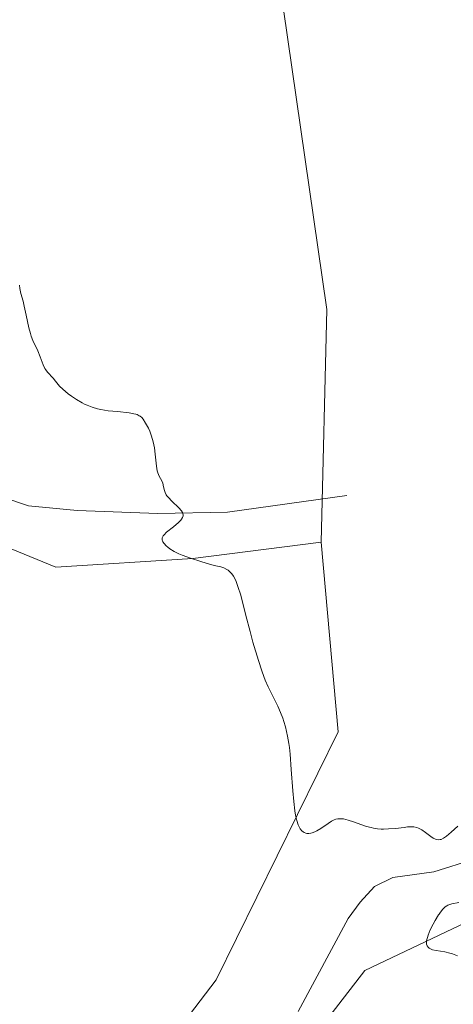
# Model space of a CAD drawing. Units: metres. Extents: x 628895 to 632326, y 4676411 to 4678787.
# Drawn here: x 630481 to 630536, y 4677048 to 4677171 of the extents above; entities that cross this region are included whole.
import ezdxf

# ---------------------------------------------------------------- set-up
doc = ezdxf.new("R2010")
doc.units = ezdxf.units.M
doc.header["$MEASUREMENT"] = 0
for name, color, linetype, lineweight in [('Corriente natural lineal', 142, 'Continuous', 13), ('Cultivos herbáceos CxS', 92, 'Continuous', 0), ('Curva de nivel normal', 30, 'Continuous', 0), ('Pastizal CxS', 92, 'Continuous', 0), ('Suelo desnudo CxS', 253, 'Continuous', 0)]:
    doc.layers.add(name, color=color, linetype=linetype, lineweight=lineweight)

msp = doc.modelspace()

# ---------------------------------------------------------------- linework, layer by layer
at = {"layer": 'Corriente natural lineal', "color": 142, "linetype": 'Continuous', "lineweight": 13}
for points in [[(630522.3001, 4677111.5701, 386.5957), (630507.2801, 4677109.4901, 385.585), (630498.5301, 4677109.3401, 385.0035), (630488.3601, 4677109.6801, 384.4319), (630482.2401, 4677110.2901, 384.3401), (630475.6001, 4677112.5201, 384.0357), (630468.6201, 4677116.3701, 383.8844), (630462.0601, 4677119.3101, 383.3993), (630447.6401, 4677123.7401, 382.3456), (630440.0801, 4677125.6501, 381.5304), (630434.2001, 4677124.8401, 380.7509), (630431.7501, 4677125.2101, 380.4586), (630431.0901, 4677128.4501, 380.357), (630429.4001, 4677131.8801, 380.2408), (630426.3801, 4677136.4101, 380.0628), (630414.9601, 4677150.1501, 379.7343), (630400.1001, 4677165.0001, 379.4416)], [(630538.3201, 4677065.8301, 384.7234), (630533.2601, 4677064.2501, 384.1344), (630528.0701, 4677063.5601, 383.4914), (630525.7601, 4677062.4001, 383.4227), (630523.9701, 4677060.4401, 383.5299), (630522.4701, 4677058.3801, 383.3949), (630516.1601, 4677046.6801, 382.729)]]:
    msp.add_polyline3d(points, dxfattribs=at)
at = {"layer": 'Cultivos herbáceos CxS', "color": 92, "linetype": 'Continuous', "lineweight": 0}
for points in [[(630333.6525, 4677311.8731, 381.0408), (630342.2791, 4677316.1881, 381.7825), (630350.9049, 4677311.8729, 382.3821), (630358.4529, 4677301.0847, 382.6446), (630358.4525, 4677273.0361, 380.6841), (630365.9997, 4677248.2235, 379.8401), (630386.8175, 4677211.5749, 379.7287), (630374.6255, 4677201.8347, 378.6945), (630377.8601, 4677184.5739, 378.4992), (630411.0109, 4677144.1769, 379.4593), (630425.3015, 4677117.6867, 380.463), (630453.7319, 4677115.6497, 382.6315), (630485.6831, 4677102.5829, 383.8308), (630502.9349, 4677103.6605, 385.2506), (630519.0759, 4677105.7335, 386.2825), (630521.1865, 4677081.8461, 385.7254), (630505.8715, 4677050.6701, 383.5579), (630490.0091, 4677029.8861, 381.6798)], [(630333.6525, 4677311.8731, 381.0408), (630342.2791, 4677316.1881, 381.7825), (630350.9049, 4677311.8729, 382.3821), (630358.4529, 4677301.0847, 382.6446), (630358.4525, 4677273.0361, 380.6841), (630365.9997, 4677248.2235, 379.8401), (630386.8175, 4677211.5749, 379.7287), (630374.6255, 4677201.8347, 378.6945), (630377.8601, 4677184.5739, 378.4992), (630411.0109, 4677144.1769, 379.4593), (630425.3015, 4677117.6867, 380.463), (630453.7319, 4677115.6497, 382.6315), (630485.6831, 4677102.5829, 383.8308), (630502.9349, 4677103.6605, 385.2506), (630519.0759, 4677105.7335, 386.2825)], [(630519.0759, 4677105.7335, 386.2825), (630521.1865, 4677081.8461, 385.7254), (630505.8715, 4677050.6701, 383.5579), (630490.0091, 4677029.8861, 381.6798)], [(630504.2305, 4677025.5101, 381.2943), (630524.5461, 4677051.8437, 383.2787), (630544.0543, 4677061.1045, 384.6349), (630555.8113, 4677062.3985, 386.3046), (630557.9941, 4677062.6381, 386.4921), (630571.5061, 4677062.7019, 387.6443), (630579.7103, 4677055.0445, 388.2935), (630589.0081, 4677044.6523, 388.5255)], [(630504.2305, 4677025.5101, 381.2943), (630524.5461, 4677051.8437, 383.2787), (630544.0543, 4677061.1045, 384.6349), (630555.8113, 4677062.3985, 386.3046), (630557.9941, 4677062.6381, 386.4921), (630571.5061, 4677062.7019, 387.6443), (630579.7103, 4677055.0445, 388.2935), (630589.0081, 4677044.6523, 388.5255)]]:
    msp.add_polyline3d(points, dxfattribs=at)
at = {"layer": 'Curva de nivel normal', "color": 30, "linetype": 'Continuous', "lineweight": 0, "elevation": 385, "flags": 128}
for points in [[(630536.28, 4677070.0101), (630535.41, 4677069.2301), (630534.86, 4677068.7401), (630534.61, 4677068.5601), (630534.46, 4677068.4701), (630534.19, 4677068.3401), (630534.06, 4677068.3001), (630533.82, 4677068.2801), (630533.6, 4677068.3001), (630533.46, 4677068.3501), (630533.18, 4677068.4801), (630532.86, 4677068.6901), (630532.2, 4677069.1801), (630531.73, 4677069.5201), (630531.32, 4677069.7501), (630531.1, 4677069.8301), (630530.72, 4677069.9101), (630530.24, 4677069.9201), (630529.95, 4677069.9001), (630529.5, 4677069.8501), (630528.44, 4677069.7201), (630527.54, 4677069.6501), (630526.92, 4677069.6301), (630526.61, 4677069.6401), (630526.14, 4677069.6801), (630525.67, 4677069.7501), (630525.37, 4677069.8201), (630524.77, 4677069.9701), (630524.19, 4677070.1601), (630523.14, 4677070.5301), (630522.46, 4677070.7601), (630521.88, 4677070.9001), (630521.63, 4677070.9301), (630521.47, 4677070.9401), (630521.18, 4677070.9201), (630520.9, 4677070.8601), (630520.72, 4677070.8001), (630520.36, 4677070.6201), (630519.94, 4677070.3501), (630519.03, 4677069.7101), (630518.52, 4677069.4101), (630518.26, 4677069.2801), (630517.93, 4677069.1601), (630517.77, 4677069.1101), (630517.52, 4677069.0801), (630517.27, 4677069.0901), (630517.15, 4677069.1101), (630516.91, 4677069.2001), (630516.79, 4677069.2801), (630516.63, 4677069.4201), (630516.42, 4677069.6801), (630516.32, 4677069.8501), (630516.18, 4677070.1501), (630516, 4677070.7001), (630515.84, 4677071.3901), (630515.76, 4677071.9201), (630515.61, 4677073.1101), (630515.5, 4677074.4201), (630515.31, 4677077.1401), (630515.16, 4677079.0401), (630515.07, 4677079.8701), (630515.01, 4677080.3801), (630514.85, 4677081.3001), (630514.59, 4677082.4801), (630514.39, 4677083.1501), (630514.25, 4677083.5601), (630513.96, 4677084.3101), (630513.61, 4677085.1001), (630512.89, 4677086.5301), (630512.4, 4677087.5101), (630512.02, 4677088.3601), (630511.85, 4677088.8001), (630511.58, 4677089.5201), (630511.16, 4677090.8401), (630510.48, 4677093.1501), (630510.12, 4677094.4701), (630509.59, 4677096.5001), (630508.94, 4677099.0501), (630508.6, 4677100.1501), (630508.36, 4677100.7801), (630508.24, 4677101.0601), (630508.04, 4677101.4301), (630507.82, 4677101.7401), (630507.67, 4677101.9101), (630507.35, 4677102.1801), (630507.18, 4677102.2901), (630506.82, 4677102.4701), (630506.45, 4677102.6001), (630505.62, 4677102.8001), (630504.61, 4677103.0801), (630503.92, 4677103.2801), (630502.63, 4677103.7001), (630501.58, 4677104.0701), (630501.14, 4677104.2601), (630500.55, 4677104.5401), (630500.04, 4677104.8601), (630499.75, 4677105.0901), (630499.58, 4677105.2401), (630499.29, 4677105.5401), (630499.15, 4677105.7401), (630499.1, 4677105.8401), (630499.05, 4677105.9901), (630499.06, 4677106.2401), (630499.13, 4677106.4101), (630499.19, 4677106.5001), (630499.3, 4677106.6501), (630499.62, 4677106.9701), (630500.49, 4677107.6601), (630501.12, 4677108.1801), (630501.4, 4677108.4601), (630501.51, 4677108.6001), (630501.63, 4677108.8001), (630501.69, 4677109.0101), (630501.7, 4677109.1201), (630501.66, 4677109.3401), (630501.61, 4677109.4601), (630501.51, 4677109.6401), (630501.17, 4677110.0301), (630500.26, 4677110.8801), (630499.84, 4677111.3201), (630499.66, 4677111.5301), (630499.57, 4677111.6701), (630499.43, 4677111.9401), (630499.33, 4677112.2001), (630499.23, 4677112.6801), (630499.12, 4677113.1401), (630499, 4677113.4201), (630498.66, 4677114.0101), (630498.5, 4677114.4201), (630498.43, 4677114.6701), (630498.33, 4677115.2801), (630498.18, 4677116.7801), (630498.08, 4677117.5701), (630498.01, 4677117.9601), (630497.93, 4677118.3301), (630497.73, 4677119.0301), (630497.49, 4677119.6601), (630497.32, 4677120.0401), (630496.98, 4677120.6901), (630496.66, 4677121.1901), (630496.49, 4677121.3801), (630496.29, 4677121.5501), (630496.17, 4677121.6201), (630495.91, 4677121.7501), (630495.76, 4677121.8001), (630495.51, 4677121.8701), (630494.9, 4677121.9901), (630493.42, 4677122.1401), (630492.27, 4677122.2501), (630491.34, 4677122.3901), (630490.9, 4677122.4901), (630490.26, 4677122.6801), (630489.62, 4677122.9301), (630489.3, 4677123.0801), (630488.97, 4677123.2501), (630488.29, 4677123.6501), (630487.64, 4677124.0801), (630487.24, 4677124.3801), (630486.54, 4677124.9501), (630486.15, 4677125.3301), (630485.95, 4677125.5601), (630485.63, 4677125.9701), (630485.32, 4677126.3601), (630484.64, 4677127.0801), (630484.4, 4677127.3901), (630484.29, 4677127.5701), (630484.08, 4677128.0101), (630483.69, 4677129.0101), (630483.4, 4677129.7601), (630482.78, 4677131.0901), (630482.57, 4677131.6301), (630482.48, 4677131.9401), (630482.29, 4677132.6501), (630481.94, 4677134.2601), (630481.7, 4677135.3901), (630481.55, 4677136.0101), (630481.28, 4677136.9801), (630481.15, 4677137.6001), (630481.11, 4677138.0201)], [(630536.24, 4677053.6701), (630535.58, 4677053.9301), (630535.26, 4677054.0401), (630534.64, 4677054.1901), (630533.54, 4677054.3601), (630533.1, 4677054.4501), (630532.91, 4677054.5101), (630532.64, 4677054.6601), (630532.53, 4677054.7601), (630532.41, 4677054.9301), (630532.34, 4677055.1501), (630532.32, 4677055.2801), (630532.33, 4677055.5701), (630532.36, 4677055.7301), (630532.43, 4677056.0001), (630532.52, 4677056.3001), (630532.8, 4677056.9601), (630533.15, 4677057.6601), (630533.4, 4677058.1201), (630533.8437, 4677058.83), (630533.9, 4677058.9201), (630534.08, 4677059.1701), (630534.4, 4677059.5601), (630534.69, 4677059.8401), (630534.88, 4677059.9801), (630535, 4677060.0501), (630535.24, 4677060.1601), (630535.53, 4677060.2501), (630536.38, 4677060.4001)]]:
    msp.add_lwpolyline(points, dxfattribs=at)
at = {"layer": 'Pastizal CxS', "color": 92, "linetype": 'Continuous', "lineweight": 0}
for points in [[(630424.8327, 4677319.9249, 388.6781), (630422.0347, 4677300.1803, 386.518), (630433.1261, 4677284.5093, 385.4375), (630453.0569, 4677271.5459, 386.2035), (630483.4465, 4677242.9005, 388.4775), (630498.5653, 4677215.8727, 388.2508), (630513.2067, 4677180.5769, 388.1231), (630519.7889, 4677134.9661, 387.0576), (630519.0759, 4677105.7335, 386.2825), (630502.9349, 4677103.6605, 385.2506), (630485.6831, 4677102.5829, 383.8308), (630453.7319, 4677115.6497, 382.6315), (630425.3015, 4677117.6867, 380.463), (630411.0109, 4677144.1769, 379.4593), (630377.8601, 4677184.5739, 378.4992), (630374.6255, 4677201.8347, 378.6945), (630386.8175, 4677211.5749, 379.7287), (630365.9997, 4677248.2235, 379.8401), (630358.4525, 4677273.0361, 380.6841), (630358.4529, 4677301.0847, 382.6446), (630350.9049, 4677311.8729, 382.3821), (630342.2791, 4677316.1881, 381.7825), (630333.6525, 4677311.8731, 381.0408)], [(630424.8327, 4677319.9249, 388.6781), (630422.0347, 4677300.1803, 386.518), (630433.1261, 4677284.5093, 385.4375), (630453.0569, 4677271.5459, 386.2035), (630483.4465, 4677242.9005, 388.4775), (630498.5653, 4677215.8727, 388.2508), (630513.2067, 4677180.5769, 388.1231), (630519.7889, 4677134.9661, 387.0576), (630519.0759, 4677105.7335, 386.2825)], [(630333.6525, 4677311.8731, 381.0408), (630342.2791, 4677316.1881, 381.7825), (630350.9049, 4677311.8729, 382.3821), (630358.4529, 4677301.0847, 382.6446), (630358.4525, 4677273.0361, 380.6841), (630365.9997, 4677248.2235, 379.8401), (630386.8175, 4677211.5749, 379.7287), (630374.6255, 4677201.8347, 378.6945), (630377.8601, 4677184.5739, 378.4992), (630411.0109, 4677144.1769, 379.4593), (630425.3015, 4677117.6867, 380.463), (630453.7319, 4677115.6497, 382.6315), (630485.6831, 4677102.5829, 383.8308), (630502.9349, 4677103.6605, 385.2506), (630519.0759, 4677105.7335, 386.2825)]]:
    msp.add_polyline3d(points, dxfattribs=at)
at = {"layer": 'Suelo desnudo CxS', "color": 253, "linetype": 'Continuous', "lineweight": 0}
for points in [[(630490.0091, 4677029.8861, 381.6798), (630505.8715, 4677050.6701, 383.5579), (630521.1865, 4677081.8461, 385.7254), (630519.0759, 4677105.7335, 386.2825), (630519.7889, 4677134.9661, 387.0576), (630513.2067, 4677180.5769, 388.1231), (630498.5653, 4677215.8727, 388.2508), (630483.4465, 4677242.9005, 388.4775), (630453.0569, 4677271.5459, 386.2035), (630433.1261, 4677284.5093, 385.4375), (630422.0347, 4677300.1803, 386.518), (630424.8327, 4677319.9249, 388.6781)], [(630424.8327, 4677319.9249, 388.6781), (630422.0347, 4677300.1803, 386.518), (630433.1261, 4677284.5093, 385.4375), (630453.0569, 4677271.5459, 386.2035), (630483.4465, 4677242.9005, 388.4775), (630498.5653, 4677215.8727, 388.2508), (630513.2067, 4677180.5769, 388.1231), (630519.7889, 4677134.9661, 387.0576), (630519.0759, 4677105.7335, 386.2825)], [(630519.0759, 4677105.7335, 386.2825), (630521.1865, 4677081.8461, 385.7254), (630505.8715, 4677050.6701, 383.5579), (630490.0091, 4677029.8861, 381.6798)], [(630589.0081, 4677044.6523, 388.5255), (630579.7103, 4677055.0445, 388.2935), (630571.5061, 4677062.7019, 387.6443), (630557.9941, 4677062.6381, 386.4921), (630555.8113, 4677062.3985, 386.3046), (630544.0543, 4677061.1045, 384.6349), (630524.5461, 4677051.8437, 383.2787), (630504.2305, 4677025.5101, 381.2943)], [(630504.2305, 4677025.5101, 381.2943), (630524.5461, 4677051.8437, 383.2787), (630544.0543, 4677061.1045, 384.6349), (630555.8113, 4677062.3985, 386.3046), (630557.9941, 4677062.6381, 386.4921), (630571.5061, 4677062.7019, 387.6443), (630579.7103, 4677055.0445, 388.2935), (630589.0081, 4677044.6523, 388.5255)]]:
    msp.add_polyline3d(points, dxfattribs=at)

doc.saveas('drawing.dxf')
